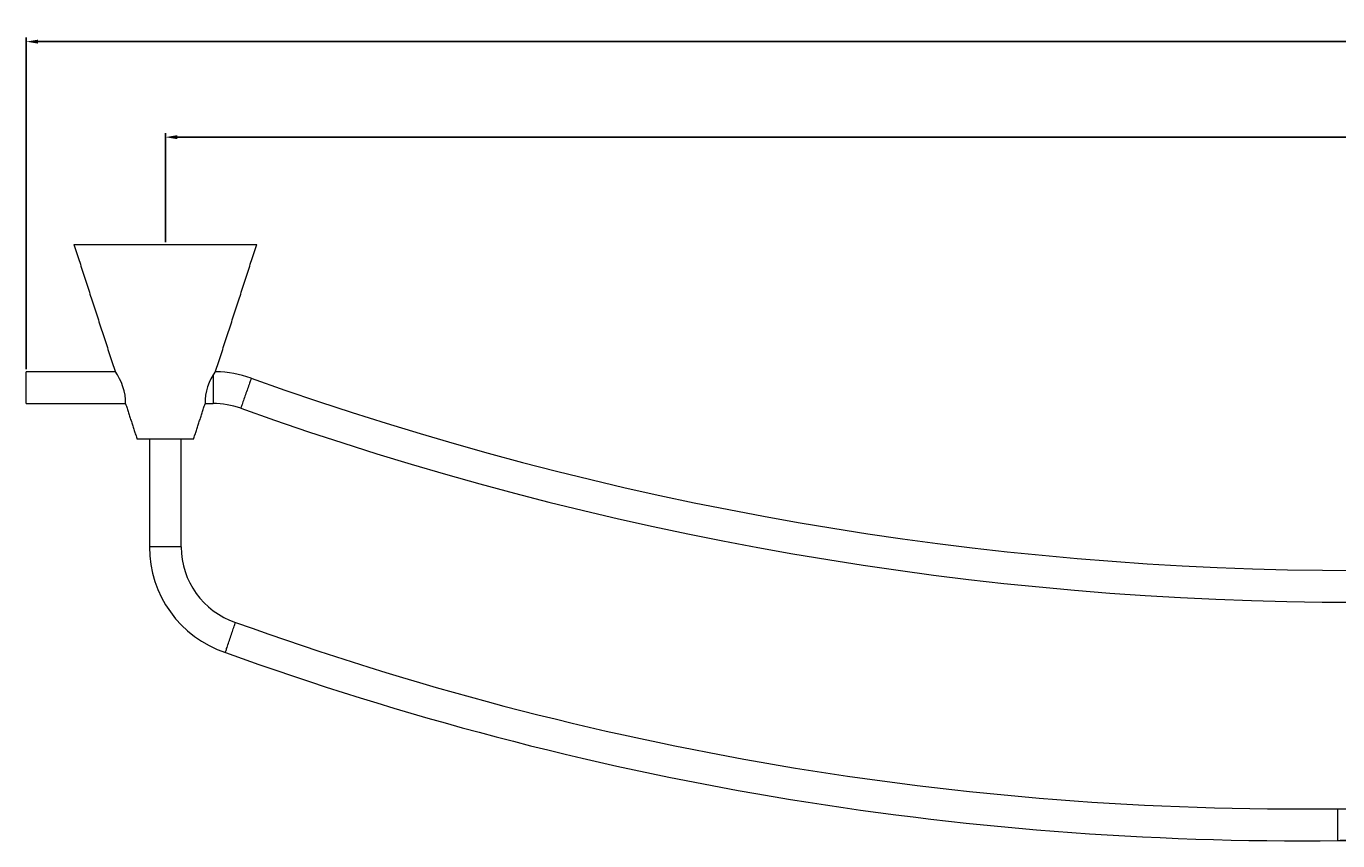
# Model space of a CAD drawing. Units: millimetres. Extents: x 25 to 1409, y -143 to 903.
# Drawn here: x 313 to 643, y 26 to 230 of the extents above; entities that cross this region are included whole.
import ezdxf

# ---------------------------------------------------------------- set-up
doc = ezdxf.new("R2010")
doc.units = ezdxf.units.MM
doc.header["$PDMODE"] = 35
doc.layers.add('DIM', color=6, linetype='Continuous')
doc.styles.add('勝泰-2.7', font='simplex.shx', dxfattribs={"height": 2.7, "bigfont": 'chineset.shx'})
doc.dimstyles.new('正常$0', dxfattribs={"dimtxt": 2, "dimasz": 3, "dimexe": 1, "dimexo": 0.625, "dimgap": 0.75, "dimtad": 1, "dimdsep": 46, "dimtxsty": '勝泰-2.7', "dimcen": 2.5, "dimclrd": 6, "dimclre": 6, "dimclrt": 6, "dimadec": 1, "dimazin": 0, "dimtfac": 1, "dimtmove": 0, "dimatfit": 3, "dimfxl": 0, "dimarcsym": 0})

# ---------------------------------------------------------------- blocks, each defined once
blk = doc.blocks.new('*D2')
at = {"layer": 'Defpoints', "color": 0, "ltscale": 10}
for p in [(948.46, 202.58), (348.46, 175.58), (948.46, 175.58)]:
    blk.add_point(p, dxfattribs=at)
at = {"layer": 'DIM', "color": 6, "lineweight": -2, "ltscale": 10}
for p, q in [((348.46, 176.2), (348.46, 203.58)), ((351.46, 202.58), (945.46, 202.58)), ((948.46, 176.2), (948.46, 203.58))]:
    blk.add_line(p, q, dxfattribs=at)
at = {"layer": 'DIM', "color": 6, "ltscale": 10}
for points in [[(351.46, 203.08), (351.46, 202.08), (348.46, 202.58)], [(945.46, 203.08), (945.46, 202.08), (948.46, 202.58)]]:
    blk.add_solid(points, dxfattribs=at)
at = {"layer": 'DIM', "color": 6, "ltscale": 10, "insert": (648.46, 204.68), "char_height": 2.7, "attachment_point": 5, "style": '勝泰-2.7'}
blk.add_mtext('600', dxfattribs=at)
blk = doc.blocks.new('*D3')
at = {"layer": 'Defpoints', "color": 0, "ltscale": 10}
for p in [(983.46, 226.61), (313.46, 143.58), (983.46, 143.58)]:
    blk.add_point(p, dxfattribs=at)
at = {"layer": 'DIM', "color": 6, "lineweight": -2, "ltscale": 10}
for p, q in [((313.46, 144.2), (313.46, 227.61)), ((316.46, 226.61), (980.46, 226.61)), ((983.46, 144.2), (983.46, 227.61))]:
    blk.add_line(p, q, dxfattribs=at)
at = {"layer": 'DIM', "color": 6, "ltscale": 10}
for points in [[(316.46, 227.11), (316.46, 226.11), (313.46, 226.61)], [(980.46, 227.11), (980.46, 226.11), (983.46, 226.61)]]:
    blk.add_solid(points, dxfattribs=at)
at = {"layer": 'DIM', "color": 6, "ltscale": 10, "insert": (648.46, 228.71), "char_height": 2.7, "attachment_point": 5, "style": '勝泰-2.7'}
blk.add_mtext('670', dxfattribs=at)
blk = doc.blocks.new('*D4')
at = {"layer": 'Defpoints', "color": 0, "ltscale": 10}
for p in [(971.46, 175.58), (1022.51, 175.58), (643.46, 25.63)]:
    blk.add_point(p, dxfattribs=at)
at = {"layer": 'DIM', "color": 6, "lineweight": -2, "ltscale": 10}
for p, q in [((972.08, 175.58), (1023.51, 175.58)), ((1022.51, 28.63), (1022.51, 172.58)), ((644.08, 25.63), (1023.51, 25.63))]:
    blk.add_line(p, q, dxfattribs=at)
at = {"layer": 'DIM', "color": 6, "ltscale": 10}
for points in [[(1022.01, 172.58), (1023.01, 172.58), (1022.51, 175.58)], [(1022.01, 28.63), (1023.01, 28.63), (1022.51, 25.63)]]:
    blk.add_solid(points, dxfattribs=at)
at = {"layer": 'DIM', "color": 6, "ltscale": 10, "insert": (1020.41, 100.6), "char_height": 2.7, "attachment_point": 5, "rotation": 90, "style": '勝泰-2.7'}
blk.add_mtext('150', dxfattribs=at)

msp = doc.modelspace()

# ---------------------------------------------------------------- linework, layer by layer
at = {"color": 7, "linetype": 'Continuous', "lineweight": 15}
for p, q in [((325.458, 175.576), (348.458, 175.576)), ((348.458, 175.576), (371.458, 175.576)), ((313.458, 135.576), (313.458, 143.576)), ((360.458, 142.679), (360.458, 135.576)), ((348.458, 126.576), (341.358, 126.576)), ((355.558, 126.576), (348.458, 126.576)), ((352.458, 99.476), (344.458, 99.476))]:
    msp.add_line(p, q, dxfattribs=at)
for centre, radius, start, end in [((324.848, 135.587), 13.622, 359.53027, 36.42517), ((371.81, 135.671), 13.366, 143.20843, 180.83613), ((360.458, 114.576), 29, 70.6317, 88.58546), ((648.458, 918.766), 825.205, 250.284533, 289.715467), ((360.458, 114.576), 21, 70.6317, 90), ((648.458, 918.766), 833.205, 250.287866, 289.712134), ((372.458, 99.476), 28, 180, 251.46564), ((372.458, 99.476), 20, 180, 251.46564), ((634.057, 821.638), 788.068, 250.124231, 270.683478), ((643.458, 937.625), 904, 270, 288.53436), ((634.061, 821.682), 796.112, 250.137955, 270.676315), ((643.458, 937.625), 912, 270, 288.53436)]:
    msp.add_arc(centre, radius, start, end, dxfattribs=at)
for points in [[(325.458, 175.576), (335.809, 143.676)], [(361.107, 143.676), (371.458, 175.576)], [(335.874, 143.576), (313.458, 143.576)], [(313.458, 135.576), (338.478, 135.576)], [(338.47, 135.476), (341.358, 126.576)], [(355.558, 126.576), (358.446, 135.476)], [(358.438, 135.576), (360.458, 135.576)], [(344.458, 126.576), (344.458, 99.476)], [(352.458, 99.476), (352.458, 126.576)]]:
    msp.add_open_spline(points, degree=1, dxfattribs=at)
for points in [[(370.075, 141.934), (370.059, 141.888), (370.025, 141.792), (369.741, 140.984), (369.295, 139.713), (368.749, 138.161), (368.203, 136.608), (367.756, 135.337), (367.472, 134.53), (367.439, 134.434), (367.422, 134.387)], [(363.557, 72.928), (363.573, 72.975), (363.605, 73.071), (363.877, 73.883), (364.306, 75.16), (364.829, 76.72), (365.352, 78.281), (365.78, 79.558), (366.052, 80.369), (366.085, 80.466), (366.1, 80.513)], [(643.458, 25.625), (643.458, 25.675), (643.458, 25.777), (643.458, 26.632), (643.458, 27.98), (643.458, 29.625), (643.458, 31.271), (643.458, 32.618), (643.458, 33.474), (643.458, 33.576), (643.458, 33.625)]]:
    msp.add_open_spline(points, degree=3, knots=[0, 0, 0, 0, 0.1130953, 0.2342918, 0.3731135, 0.5, 0.6268865, 0.7657082, 0.8869047, 1, 1, 1, 1], dxfattribs=at)

# ---------------------------------------------------------------- dimensions: what is measured, and where the dimension line sits
at = {"layer": 'DIM', "ltscale": 10}
for base, p1, p2, picture, middle in [((983.458, 226.611), (313.458, 143.576), (983.458, 143.576), '*D3', (648.458, 228.711)), ((948.458, 202.576), (348.458, 175.576), (948.458, 175.576), '*D2', (648.458, 204.676))]:
    dim = msp.add_linear_dim(base=base, p1=p1, p2=p2, dimstyle='正常$0', dxfattribs=at)
    dim.commit()
    dim.dimension.update_dxf_attribs({"geometry": picture, "text_midpoint": middle})
dim = msp.add_linear_dim(base=(1022.514, 175.576), p1=(643.458, 25.625), p2=(971.458, 175.576), angle=90, text='150', dimstyle='正常$0', dxfattribs=at)
dim.commit()
dim.dimension.update_dxf_attribs({"geometry": '*D4', "text_midpoint": (1020.414, 100.6)})

doc.saveas('drawing.dxf')
